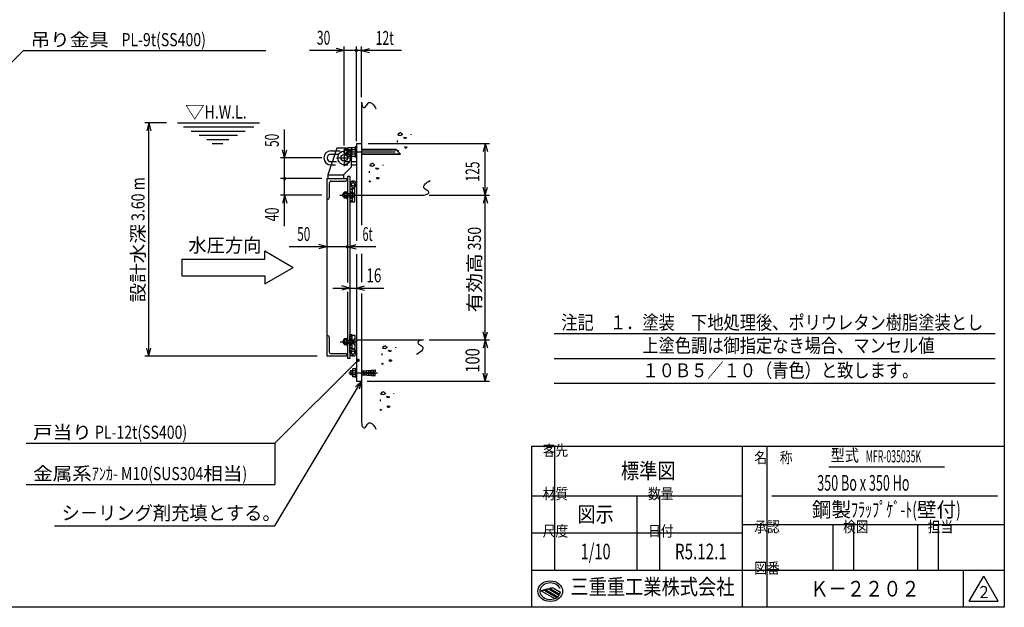
# Model space of a CAD drawing. Extents: x 250 to 4050, y 150 to 2770.
# Drawn here: x 1665 to 4050, y 150 to 1572 of the extents above; entities that cross this region are included whole.
import ezdxf
from ezdxf.enums import TextEntityAlignment as Align

# ---------------------------------------------------------------- set-up
doc = ezdxf.new("R2010")
doc.units = 0
doc.header["$LTSCALE"] = 10
doc.header["$MEASUREMENT"] = 0
doc.linetypes.add('CENTER2', pattern=[24, 12, -5, 2, -5])
doc.linetypes.add('DOT', pattern=[3, 1, -2])
for name, color, linetype in [('0-3RC', 7, 'CONTINUOUS'), ('0-5基準線', 7, 'CONTINUOUS'), ('0-6戸当り', 7, 'CONTINUOUS'), ('0-7図枠', 7, 'CONTINUOUS'), ('0-8寸法', 7, 'CONTINUOUS'), ('0-9扉体', 7, 'CONTINUOUS'), ('0-A文字', 7, 'CONTINUOUS')]:
    doc.layers.add(name, color=color, linetype=linetype)
doc.styles.get("Standard").update_dxf_attribs({"font": 'txt.shx', "bigfont": 'extfont.shx'})
doc.styles.add('TATEGAKI', font='txt.shx', dxfattribs={"bigfont": 'extfont.shx'})

msp = doc.modelspace()

# ---------------------------------------------------------------- linework, layer by layer
at = {"layer": '0-3RC', "color": 6, "linetype": 'CONTINUOUS'}
for p, q in [((2612.848, 1293.676), (2613.444, 1295.165)), ((2579.284, 1279.441), (2579.284, 1275.896)), ((2594.775, 1286.379), (2596.264, 1287.57)), ((2596.264, 1286.081), (2594.775, 1286.379)), ((2596.264, 1287.57), (2596.264, 1286.081)), ((2596.86, 1284.591), (2596.264, 1286.081)), ((2598.349, 1284.293), (2596.86, 1284.591)), ((2597.754, 1286.974), (2599.243, 1287.868)), ((2598.181, 1264.332), (2600.266, 1264.034)), ((2600.733, 1287.868), (2601.626, 1286.379)), ((2601.626, 1286.379), (2601.328, 1284.889)), ((2580.715, 1255.741), (2579.225, 1255.443)), ((2600.564, 1260.757), (2598.776, 1260.757)), ((2545.121, 1219.394), (2545.717, 1220.884)), ((2511.557, 1205.16), (2511.557, 1201.615)), ((2527.048, 1212.098), (2528.537, 1213.289)), ((2528.537, 1211.8), (2527.048, 1212.098)), ((2528.537, 1213.289), (2528.537, 1211.8)), ((2529.133, 1210.31), (2528.537, 1211.8)), ((2530.623, 1210.012), (2529.133, 1210.31)), ((2530.027, 1212.693), (2531.516, 1213.587)), ((2533.006, 1213.587), (2533.899, 1212.098)), ((2533.899, 1212.098), (2533.601, 1210.608)), ((2512.988, 1181.46), (2511.498, 1181.162)), ((2530.454, 1190.051), (2532.539, 1189.753)), ((2532.837, 1186.476), (2531.05, 1186.476)), ((2542.143, 763.843), (2542.143, 760.298)), ((2557.634, 770.781), (2559.124, 771.972)), ((2559.124, 770.483), (2557.634, 770.781)), ((2559.124, 771.972), (2559.124, 770.483)), ((2559.719, 768.993), (2559.124, 770.483)), ((2561.209, 768.695), (2559.719, 768.993)), ((2560.613, 771.376), (2562.103, 772.27)), ((2563.592, 772.27), (2564.486, 770.781)), ((2564.486, 770.781), (2564.188, 769.291)), ((2575.707, 778.078), (2576.303, 779.567)), ((2543.574, 740.143), (2542.085, 739.845)), ((2561.04, 748.734), (2563.125, 748.436)), ((2563.423, 745.159), (2561.636, 745.159)), ((2571.338, 666.656), (2571.934, 668.145)), ((2537.774, 652.422), (2537.774, 648.876)), ((2553.265, 659.359), (2554.754, 660.551)), ((2554.754, 659.061), (2553.265, 659.359)), ((2554.754, 660.551), (2554.754, 659.061)), ((2555.35, 657.572), (2554.754, 659.061)), ((2556.839, 657.274), (2555.35, 657.572)), ((2556.244, 659.955), (2557.733, 660.849)), ((2559.223, 660.849), (2560.116, 659.359)), ((2560.116, 659.359), (2559.818, 657.87)), ((2539.205, 628.721), (2537.715, 628.423)), ((2556.671, 637.313), (2558.756, 637.015)), ((2559.054, 633.738), (2557.266, 633.738))]:
    msp.add_line(p, q, dxfattribs=at)
at = {"layer": '0-3RC', "color": 3, "linetype": 'CONTINUOUS'}
for p, q in [((2492.652, 1005.702), (2492.652, 937.014)), ((2492.652, 909.258), (2492.652, 597.362))]:
    msp.add_line(p, q, dxfattribs=at)
at = {"layer": '0-3RC', "color": 7, "linetype": 'CONTINUOUS'}
for points in [[(2492.652, 1372.362), (2493.262, 1368.78), (2493.963, 1365.874), (2494.753, 1363.579), (2495.63, 1361.834), (2496.59, 1360.575), (2497.631, 1359.739), (2498.752, 1359.263), (2499.949, 1359.085), (2501.238, 1359.602), (2502.628, 1361.047), (2504.107, 1363.104), (2505.662, 1365.458), (2507.282, 1367.795), (2508.954, 1369.798), (2510.668, 1371.153), (2512.409, 1371.545), (2514.188, 1371.205), (2516.02, 1370.531), (2517.902, 1369.462), (2519.832, 1367.934), (2521.807, 1365.883), (2523.826, 1363.248), (2525.885, 1359.964), (2527.982, 1355.97)], [(2642.652, 1147.362), (2646.234, 1147.973), (2649.14, 1148.674), (2651.435, 1149.464), (2653.18, 1150.34), (2654.439, 1151.3), (2655.275, 1152.342), (2655.751, 1153.462), (2655.929, 1154.66), (2655.412, 1155.949), (2653.967, 1157.339), (2651.91, 1158.817), (2649.556, 1160.373), (2647.219, 1161.992), (2645.216, 1163.665), (2643.861, 1165.378), (2643.469, 1167.12), (2643.809, 1168.899), (2644.483, 1170.731), (2645.552, 1172.613), (2647.08, 1174.543), (2649.131, 1176.518), (2651.766, 1178.536), (2655.05, 1180.595), (2659.044, 1182.692)], [(2642.652, 797.362), (2639.07, 796.752), (2636.163, 796.051), (2633.869, 795.261), (2632.124, 794.385), (2630.865, 793.424), (2630.029, 792.383), (2629.553, 791.262), (2629.374, 790.065), (2629.892, 788.776), (2631.337, 787.386), (2633.394, 785.907), (2635.748, 784.352), (2638.084, 782.732), (2640.087, 781.06), (2641.442, 779.347), (2641.834, 777.605), (2641.494, 775.826), (2640.821, 773.994), (2639.752, 772.112), (2638.223, 770.182), (2636.173, 768.207), (2633.537, 766.188), (2630.254, 764.13), (2626.259, 762.032)], [(2492.652, 597.362), (2493.262, 593.78), (2493.963, 590.874), (2494.753, 588.579), (2495.63, 586.834), (2496.59, 585.575), (2497.631, 584.739), (2498.752, 584.263), (2499.949, 584.085), (2501.238, 584.602), (2502.628, 586.047), (2504.107, 588.104), (2505.662, 590.458), (2507.282, 592.795), (2508.954, 594.798), (2510.668, 596.153), (2512.409, 596.545), (2514.188, 596.205), (2516.02, 595.531), (2517.902, 594.462), (2519.832, 592.934), (2521.807, 590.883), (2523.826, 588.248), (2525.885, 584.964), (2527.982, 580.97)]]:
    msp.add_lwpolyline(points, dxfattribs=at)
at = {"layer": '0-3RC', "color": 6, "linetype": 'CONTINUOUS'}
for points in [[(2584.114, 1296.911), (2584.07, 1296.895), (2583.994, 1296.866), (2583.918, 1296.837), (2583.843, 1296.809), (2583.767, 1296.78), (2583.692, 1296.751), (2583.617, 1296.721), (2583.543, 1296.691), (2583.469, 1296.661), (2583.395, 1296.63), (2583.322, 1296.599), (2583.25, 1296.568), (2583.178, 1296.535), (2583.107, 1296.502), (2583.036, 1296.469), (2582.966, 1296.434), (2582.898, 1296.399), (2582.83, 1296.363), (2582.763, 1296.325), (2582.697, 1296.287), (2582.632, 1296.248), (2582.568, 1296.208), (2582.505, 1296.167), (2582.444, 1296.124), (2582.384, 1296.08), (2582.325, 1296.035), (2582.267, 1295.989), (2582.211, 1295.941), (2582.157, 1295.892), (2582.126, 1295.863), (2582.111, 1295.848), (2582.085, 1295.822), (2582.06, 1295.796), (2582.035, 1295.77), (2582.01, 1295.743), (2581.986, 1295.716), (2581.961, 1295.689), (2581.938, 1295.661), (2581.914, 1295.632), (2581.891, 1295.604), (2581.868, 1295.575), (2581.846, 1295.545), (2581.823, 1295.515), (2581.801, 1295.485), (2581.779, 1295.454), (2581.758, 1295.423), (2581.736, 1295.391), (2581.715, 1295.359), (2581.694, 1295.327), (2581.673, 1295.294), (2581.652, 1295.261), (2581.632, 1295.227), (2581.611, 1295.193), (2581.591, 1295.158), (2581.571, 1295.123), (2581.55, 1295.088), (2581.53, 1295.052), (2581.511, 1295.016), (2581.491, 1294.979), (2581.479, 1294.957), (2581.463, 1294.927), (2581.435, 1294.873), (2581.408, 1294.818), (2581.38, 1294.763), (2581.354, 1294.708), (2581.328, 1294.652), (2581.303, 1294.595), (2581.279, 1294.538), (2581.255, 1294.481), (2581.234, 1294.424), (2581.213, 1294.366), (2581.194, 1294.309), (2581.176, 1294.252), (2581.16, 1294.195), (2581.146, 1294.139), (2581.133, 1294.082), (2581.123, 1294.027), (2581.115, 1293.972), (2581.109, 1293.917), (2581.106, 1293.863), (2581.105, 1293.811), (2581.107, 1293.759), (2581.111, 1293.708), (2581.119, 1293.658), (2581.13, 1293.61), (2581.143, 1293.562), (2581.16, 1293.516), (2581.181, 1293.472), (2581.205, 1293.429), (2581.22, 1293.405), (2581.227, 1293.395), (2581.239, 1293.379), (2581.252, 1293.362), (2581.266, 1293.346), (2581.279, 1293.331), (2581.294, 1293.315), (2581.309, 1293.3), (2581.324, 1293.285), (2581.34, 1293.27), (2581.357, 1293.256), (2581.373, 1293.242), (2581.391, 1293.228), (2581.408, 1293.214), (2581.426, 1293.201), (2581.444, 1293.187), (2581.463, 1293.174), (2581.482, 1293.161), (2581.501, 1293.149), (2581.521, 1293.136), (2581.541, 1293.124), (2581.561, 1293.112), (2581.581, 1293.101), (2581.601, 1293.089), (2581.622, 1293.077), (2581.642, 1293.066), (2581.663, 1293.055), (2581.684, 1293.044), (2581.705, 1293.034), (2581.726, 1293.023), (2581.738, 1293.017), (2581.796, 1292.989), (2581.896, 1292.944), (2581.996, 1292.902), (2582.097, 1292.863), (2582.198, 1292.827), (2582.3, 1292.794), (2582.402, 1292.764), (2582.505, 1292.737), (2582.607, 1292.712), (2582.711, 1292.69), (2582.814, 1292.67), (2582.918, 1292.653), (2583.022, 1292.638), (2583.126, 1292.624), (2583.23, 1292.613), (2583.335, 1292.603), (2583.44, 1292.595), (2583.545, 1292.588), (2583.65, 1292.583), (2583.756, 1292.579), (2583.861, 1292.577), (2583.967, 1292.575), (2584.073, 1292.574), (2584.179, 1292.574), (2584.285, 1292.575), (2584.391, 1292.576), (2584.497, 1292.578), (2584.604, 1292.58), (2584.71, 1292.582), (2584.772, 1292.584)], [(2589.784, 1296.915), (2589.849, 1296.84), (2589.961, 1296.711), (2590.073, 1296.583), (2590.184, 1296.454), (2590.294, 1296.327), (2590.402, 1296.199), (2590.507, 1296.073), (2590.611, 1295.947), (2590.712, 1295.822), (2590.809, 1295.698), (2590.904, 1295.576), (2590.994, 1295.455), (2591.08, 1295.335), (2591.162, 1295.216), (2591.238, 1295.1), (2591.31, 1294.985), (2591.375, 1294.872), (2591.435, 1294.761), (2591.488, 1294.652), (2591.535, 1294.545), (2591.574, 1294.441), (2591.606, 1294.34), (2591.631, 1294.241), (2591.646, 1294.144), (2591.654, 1294.051), (2591.652, 1293.961), (2591.642, 1293.873), (2591.621, 1293.789), (2591.591, 1293.709), (2591.568, 1293.664), (2591.55, 1293.632), (2591.514, 1293.578), (2591.473, 1293.526), (2591.426, 1293.476), (2591.375, 1293.427), (2591.319, 1293.38), (2591.258, 1293.335), (2591.194, 1293.291), (2591.125, 1293.248), (2591.052, 1293.207), (2590.975, 1293.167), (2590.895, 1293.128), (2590.812, 1293.09), (2590.725, 1293.053), (2590.635, 1293.018), (2590.543, 1292.983), (2590.448, 1292.949), (2590.35, 1292.916), (2590.251, 1292.884), (2590.149, 1292.852), (2590.046, 1292.821), (2589.941, 1292.791), (2589.834, 1292.761), (2589.726, 1292.731), (2589.617, 1292.702), (2589.508, 1292.673), (2589.397, 1292.644), (2589.286, 1292.616), (2589.175, 1292.587), (2589.111, 1292.571)], [(2598.776, 1260.757), (2597.585, 1262.247), (2596.691, 1263.736), (2598.181, 1264.332)], [(2601.328, 1284.889), (2599.839, 1284.591), (2598.349, 1284.293)], [(2579.225, 1255.443), (2579.523, 1253.953), (2579.523, 1253.358)], [(2583.396, 1253.358), (2582.204, 1254.847), (2580.715, 1255.741)], [(2600.266, 1264.034), (2602.649, 1263.736), (2602.351, 1262.247), (2600.564, 1260.757)], [(2516.387, 1222.63), (2516.343, 1222.614), (2516.267, 1222.585), (2516.191, 1222.556), (2516.116, 1222.528), (2516.04, 1222.499), (2515.965, 1222.47), (2515.891, 1222.44), (2515.816, 1222.41), (2515.742, 1222.38), (2515.668, 1222.349), (2515.595, 1222.318), (2515.523, 1222.286), (2515.451, 1222.254), (2515.38, 1222.221), (2515.309, 1222.187), (2515.24, 1222.153), (2515.171, 1222.118), (2515.103, 1222.081), (2515.036, 1222.044), (2514.97, 1222.006), (2514.905, 1221.967), (2514.841, 1221.927), (2514.778, 1221.886), (2514.717, 1221.843), (2514.657, 1221.799), (2514.598, 1221.754), (2514.541, 1221.708), (2514.484, 1221.66), (2514.43, 1221.611), (2514.399, 1221.582), (2514.384, 1221.567), (2514.358, 1221.541), (2514.333, 1221.515), (2514.308, 1221.489), (2514.283, 1221.462), (2514.259, 1221.435), (2514.235, 1221.408), (2514.211, 1221.38), (2514.187, 1221.351), (2514.164, 1221.323), (2514.141, 1221.293), (2514.119, 1221.264), (2514.096, 1221.234), (2514.074, 1221.204), (2514.052, 1221.173), (2514.031, 1221.142), (2514.009, 1221.11), (2513.988, 1221.078), (2513.967, 1221.046), (2513.946, 1221.013), (2513.925, 1220.98), (2513.905, 1220.946), (2513.884, 1220.912), (2513.864, 1220.877), (2513.844, 1220.842), (2513.824, 1220.807), (2513.804, 1220.771), (2513.784, 1220.735), (2513.764, 1220.698), (2513.752, 1220.676), (2513.736, 1220.645), (2513.708, 1220.592), (2513.681, 1220.537), (2513.654, 1220.482), (2513.627, 1220.427), (2513.601, 1220.37), (2513.576, 1220.314), (2513.552, 1220.257), (2513.529, 1220.2), (2513.507, 1220.143), (2513.486, 1220.085), (2513.467, 1220.028), (2513.449, 1219.971), (2513.433, 1219.914), (2513.419, 1219.858), (2513.406, 1219.801), (2513.396, 1219.746), (2513.388, 1219.691), (2513.382, 1219.636), (2513.379, 1219.582), (2513.378, 1219.53), (2513.38, 1219.478), (2513.385, 1219.427), (2513.392, 1219.377), (2513.403, 1219.328), (2513.416, 1219.281), (2513.433, 1219.235), (2513.454, 1219.191), (2513.478, 1219.148), (2513.494, 1219.124), (2513.5, 1219.114), (2513.513, 1219.098), (2513.525, 1219.081), (2513.539, 1219.065), (2513.553, 1219.05), (2513.567, 1219.034), (2513.582, 1219.019), (2513.597, 1219.004), (2513.613, 1218.989), (2513.63, 1218.975), (2513.647, 1218.961), (2513.664, 1218.947), (2513.681, 1218.933), (2513.699, 1218.92), (2513.718, 1218.906), (2513.736, 1218.893), (2513.755, 1218.88), (2513.774, 1218.868), (2513.794, 1218.855), (2513.814, 1218.843), (2513.834, 1218.831), (2513.854, 1218.819), (2513.874, 1218.808), (2513.895, 1218.796), (2513.915, 1218.785), (2513.936, 1218.774), (2513.957, 1218.763), (2513.978, 1218.753), (2513.999, 1218.742), (2514.011, 1218.736), (2514.069, 1218.708), (2514.169, 1218.663), (2514.269, 1218.62), (2514.37, 1218.582), (2514.472, 1218.546), (2514.573, 1218.513), (2514.675, 1218.483), (2514.778, 1218.456), (2514.881, 1218.431), (2514.984, 1218.409), (2515.087, 1218.389), (2515.191, 1218.372), (2515.295, 1218.356), (2515.399, 1218.343), (2515.503, 1218.332), (2515.608, 1218.322), (2515.713, 1218.314), (2515.818, 1218.307), (2515.923, 1218.302), (2516.029, 1218.298), (2516.135, 1218.296), (2516.24, 1218.294), (2516.346, 1218.293), (2516.452, 1218.293), (2516.558, 1218.294), (2516.664, 1218.295), (2516.771, 1218.297), (2516.877, 1218.299), (2516.983, 1218.301), (2517.045, 1218.303)], [(2522.057, 1222.633), (2522.122, 1222.559), (2522.234, 1222.43), (2522.346, 1222.301), (2522.457, 1222.173), (2522.567, 1222.045), (2522.675, 1221.918), (2522.781, 1221.792), (2522.884, 1221.666), (2522.985, 1221.541), (2523.082, 1221.417), (2523.177, 1221.295), (2523.267, 1221.173), (2523.353, 1221.054), (2523.435, 1220.935), (2523.511, 1220.819), (2523.583, 1220.704), (2523.648, 1220.591), (2523.708, 1220.48), (2523.761, 1220.371), (2523.808, 1220.264), (2523.847, 1220.16), (2523.879, 1220.059), (2523.904, 1219.96), (2523.92, 1219.863), (2523.927, 1219.77), (2523.926, 1219.68), (2523.915, 1219.592), (2523.894, 1219.508), (2523.864, 1219.428), (2523.842, 1219.383), (2523.823, 1219.351), (2523.787, 1219.297), (2523.746, 1219.245), (2523.699, 1219.195), (2523.648, 1219.146), (2523.592, 1219.099), (2523.531, 1219.054), (2523.467, 1219.01), (2523.398, 1218.967), (2523.325, 1218.926), (2523.248, 1218.886), (2523.168, 1218.847), (2523.085, 1218.809), (2522.998, 1218.772), (2522.908, 1218.737), (2522.816, 1218.702), (2522.721, 1218.668), (2522.624, 1218.635), (2522.524, 1218.603), (2522.422, 1218.571), (2522.319, 1218.54), (2522.214, 1218.509), (2522.107, 1218.479), (2521.999, 1218.45), (2521.891, 1218.421), (2521.781, 1218.392), (2521.67, 1218.363), (2521.559, 1218.335), (2521.448, 1218.306), (2521.384, 1218.29)], [(2533.601, 1210.608), (2532.112, 1210.31), (2530.623, 1210.012)], [(2511.498, 1181.162), (2511.796, 1179.672), (2511.796, 1179.077)], [(2515.669, 1179.077), (2514.477, 1180.566), (2512.988, 1181.46)], [(2531.05, 1186.476), (2529.858, 1187.966), (2528.964, 1189.455), (2530.454, 1190.051)], [(2532.539, 1189.753), (2534.922, 1189.455), (2534.624, 1187.966), (2532.837, 1186.476)], [(2546.973, 781.313), (2546.929, 781.297), (2546.853, 781.268), (2546.778, 781.239), (2546.702, 781.211), (2546.627, 781.182), (2546.552, 781.153), (2546.477, 781.123), (2546.402, 781.093), (2546.328, 781.063), (2546.255, 781.032), (2546.182, 781.001), (2546.109, 780.97), (2546.037, 780.937), (2545.966, 780.904), (2545.896, 780.871), (2545.826, 780.836), (2545.757, 780.801), (2545.689, 780.765), (2545.622, 780.727), (2545.556, 780.689), (2545.491, 780.65), (2545.427, 780.61), (2545.365, 780.569), (2545.303, 780.526), (2545.243, 780.482), (2545.184, 780.437), (2545.127, 780.391), (2545.071, 780.343), (2545.016, 780.294), (2544.985, 780.265), (2544.97, 780.25), (2544.944, 780.224), (2544.919, 780.198), (2544.894, 780.172), (2544.869, 780.145), (2544.845, 780.118), (2544.821, 780.091), (2544.797, 780.063), (2544.774, 780.034), (2544.751, 780.006), (2544.728, 779.977), (2544.705, 779.947), (2544.683, 779.917), (2544.661, 779.887), (2544.639, 779.856), (2544.617, 779.825), (2544.596, 779.793), (2544.574, 779.761), (2544.553, 779.729), (2544.532, 779.696), (2544.512, 779.663), (2544.491, 779.629), (2544.471, 779.595), (2544.45, 779.56), (2544.43, 779.525), (2544.41, 779.49), (2544.39, 779.454), (2544.37, 779.418), (2544.35, 779.381), (2544.339, 779.359), (2544.322, 779.329), (2544.295, 779.275), (2544.267, 779.22), (2544.24, 779.165), (2544.213, 779.11), (2544.187, 779.054), (2544.162, 778.997), (2544.138, 778.94), (2544.115, 778.883), (2544.093, 778.826), (2544.072, 778.768), (2544.053, 778.711), (2544.035, 778.654), (2544.019, 778.597), (2544.005, 778.541), (2543.993, 778.484), (2543.983, 778.429), (2543.974, 778.374), (2543.969, 778.319), (2543.965, 778.265), (2543.964, 778.213), (2543.966, 778.161), (2543.971, 778.11), (2543.978, 778.06), (2543.989, 778.012), (2544.003, 777.964), (2544.02, 777.918), (2544.04, 777.874), (2544.064, 777.831), (2544.08, 777.807), (2544.087, 777.797), (2544.099, 777.781), (2544.112, 777.764), (2544.125, 777.748), (2544.139, 777.733), (2544.153, 777.717), (2544.168, 777.702), (2544.184, 777.687), (2544.2, 777.672), (2544.216, 777.658), (2544.233, 777.644), (2544.25, 777.63), (2544.268, 777.616), (2544.286, 777.603), (2544.304, 777.589), (2544.323, 777.576), (2544.342, 777.564), (2544.361, 777.551), (2544.38, 777.539), (2544.4, 777.526), (2544.42, 777.514), (2544.44, 777.503), (2544.46, 777.491), (2544.481, 777.48), (2544.502, 777.468), (2544.522, 777.457), (2544.543, 777.446), (2544.564, 777.436), (2544.585, 777.425), (2544.597, 777.419), (2544.655, 777.391), (2544.755, 777.346), (2544.856, 777.304), (2544.957, 777.265), (2545.058, 777.229), (2545.16, 777.196), (2545.262, 777.166), (2545.364, 777.139), (2545.467, 777.114), (2545.57, 777.092), (2545.673, 777.072), (2545.777, 777.055), (2545.881, 777.04), (2545.985, 777.026), (2546.09, 777.015), (2546.194, 777.005), (2546.299, 776.997), (2546.405, 776.99), (2546.51, 776.985), (2546.615, 776.981), (2546.721, 776.979), (2546.827, 776.977), (2546.933, 776.976), (2547.039, 776.976), (2547.145, 776.977), (2547.251, 776.978), (2547.357, 776.98), (2547.463, 776.982), (2547.569, 776.984), (2547.631, 776.986)], [(2552.643, 781.317), (2552.708, 781.242), (2552.821, 781.113), (2552.933, 780.985), (2553.043, 780.856), (2553.153, 780.729), (2553.261, 780.601), (2553.367, 780.475), (2553.47, 780.349), (2553.571, 780.224), (2553.669, 780.1), (2553.763, 779.978), (2553.853, 779.857), (2553.939, 779.737), (2554.021, 779.618), (2554.098, 779.502), (2554.169, 779.387), (2554.235, 779.274), (2554.294, 779.163), (2554.348, 779.054), (2554.394, 778.947), (2554.434, 778.843), (2554.466, 778.742), (2554.49, 778.643), (2554.506, 778.546), (2554.513, 778.453), (2554.512, 778.363), (2554.501, 778.275), (2554.481, 778.192), (2554.45, 778.111), (2554.428, 778.066), (2554.409, 778.034), (2554.373, 777.98), (2554.332, 777.928), (2554.286, 777.878), (2554.234, 777.829), (2554.178, 777.782), (2554.118, 777.737), (2554.053, 777.693), (2553.984, 777.65), (2553.911, 777.609), (2553.835, 777.569), (2553.755, 777.53), (2553.671, 777.492), (2553.584, 777.455), (2553.495, 777.42), (2553.402, 777.385), (2553.307, 777.351), (2553.21, 777.318), (2553.11, 777.286), (2553.009, 777.254), (2552.905, 777.223), (2552.8, 777.193), (2552.694, 777.163), (2552.586, 777.133), (2552.477, 777.104), (2552.367, 777.075), (2552.257, 777.046), (2552.146, 777.018), (2552.035, 776.989), (2551.97, 776.973)], [(2564.188, 769.291), (2562.698, 768.993), (2561.209, 768.695)], [(2542.085, 739.845), (2542.383, 738.355), (2542.383, 737.76)], [(2546.255, 737.76), (2545.064, 739.249), (2543.574, 740.143)], [(2561.636, 745.159), (2560.444, 746.649), (2559.551, 748.138), (2561.04, 748.734)], [(2563.125, 748.436), (2565.509, 748.138), (2565.211, 746.649), (2563.423, 745.159)], [(2542.604, 669.892), (2542.56, 669.875), (2542.484, 669.846), (2542.408, 669.818), (2542.333, 669.789), (2542.257, 669.76), (2542.182, 669.731), (2542.107, 669.702), (2542.033, 669.672), (2541.959, 669.642), (2541.885, 669.611), (2541.812, 669.58), (2541.74, 669.548), (2541.668, 669.516), (2541.597, 669.483), (2541.526, 669.449), (2541.456, 669.414), (2541.388, 669.379), (2541.32, 669.343), (2541.253, 669.306), (2541.187, 669.268), (2541.122, 669.229), (2541.058, 669.189), (2540.995, 669.147), (2540.934, 669.105), (2540.874, 669.061), (2540.815, 669.016), (2540.757, 668.969), (2540.701, 668.922), (2540.647, 668.872), (2540.616, 668.843), (2540.601, 668.828), (2540.575, 668.803), (2540.55, 668.777), (2540.525, 668.75), (2540.5, 668.724), (2540.476, 668.697), (2540.451, 668.669), (2540.428, 668.641), (2540.404, 668.613), (2540.381, 668.584), (2540.358, 668.555), (2540.336, 668.525), (2540.313, 668.496), (2540.291, 668.465), (2540.269, 668.434), (2540.248, 668.403), (2540.226, 668.372), (2540.205, 668.34), (2540.184, 668.307), (2540.163, 668.274), (2540.142, 668.241), (2540.122, 668.207), (2540.101, 668.173), (2540.081, 668.139), (2540.061, 668.104), (2540.04, 668.068), (2540.02, 668.032), (2540.001, 667.996), (2539.981, 667.959), (2539.969, 667.938), (2539.953, 667.907), (2539.925, 667.853), (2539.898, 667.799), (2539.87, 667.744), (2539.844, 667.688), (2539.818, 667.632), (2539.793, 667.575), (2539.769, 667.519), (2539.745, 667.461), (2539.724, 667.404), (2539.703, 667.347), (2539.684, 667.29), (2539.666, 667.233), (2539.65, 667.176), (2539.636, 667.119), (2539.623, 667.063), (2539.613, 667.007), (2539.605, 666.952), (2539.599, 666.898), (2539.596, 666.844), (2539.595, 666.791), (2539.597, 666.739), (2539.601, 666.688), (2539.609, 666.638), (2539.62, 666.59), (2539.633, 666.543), (2539.65, 666.497), (2539.671, 666.452), (2539.695, 666.41), (2539.71, 666.385), (2539.717, 666.376), (2539.729, 666.359), (2539.742, 666.343), (2539.755, 666.327), (2539.769, 666.311), (2539.784, 666.296), (2539.799, 666.28), (2539.814, 666.266), (2539.83, 666.251), (2539.847, 666.236), (2539.863, 666.222), (2539.881, 666.208), (2539.898, 666.195), (2539.916, 666.181), (2539.934, 666.168), (2539.953, 666.155), (2539.972, 666.142), (2539.991, 666.129), (2540.011, 666.117), (2540.031, 666.105), (2540.05, 666.093), (2540.071, 666.081), (2540.091, 666.069), (2540.112, 666.058), (2540.132, 666.047), (2540.153, 666.036), (2540.174, 666.025), (2540.195, 666.014), (2540.216, 666.003), (2540.228, 665.997), (2540.286, 665.969), (2540.386, 665.924), (2540.486, 665.882), (2540.587, 665.843), (2540.688, 665.807), (2540.79, 665.774), (2540.892, 665.745), (2540.995, 665.717), (2541.097, 665.693), (2541.201, 665.671), (2541.304, 665.651), (2541.408, 665.633), (2541.512, 665.618), (2541.616, 665.605), (2541.72, 665.593), (2541.825, 665.583), (2541.93, 665.575), (2542.035, 665.569), (2542.14, 665.564), (2542.246, 665.56), (2542.351, 665.557), (2542.457, 665.555), (2542.563, 665.555), (2542.669, 665.555), (2542.775, 665.555), (2542.881, 665.557), (2542.987, 665.558), (2543.094, 665.561), (2543.2, 665.563), (2543.262, 665.564)], [(2548.274, 669.895), (2548.339, 669.82), (2548.451, 669.692), (2548.563, 669.563), (2548.674, 669.435), (2548.784, 669.307), (2548.891, 669.18), (2548.997, 669.053), (2549.101, 668.927), (2549.202, 668.803), (2549.299, 668.679), (2549.394, 668.556), (2549.484, 668.435), (2549.57, 668.315), (2549.652, 668.197), (2549.728, 668.08), (2549.8, 667.965), (2549.865, 667.852), (2549.925, 667.741), (2549.978, 667.632), (2550.025, 667.526), (2550.064, 667.422), (2550.096, 667.32), (2550.121, 667.221), (2550.136, 667.125), (2550.144, 667.031), (2550.142, 666.941), (2550.132, 666.854), (2550.111, 666.77), (2550.081, 666.689), (2550.058, 666.644), (2550.04, 666.612), (2550.004, 666.558), (2549.963, 666.506), (2549.916, 666.456), (2549.865, 666.408), (2549.809, 666.361), (2549.748, 666.315), (2549.684, 666.271), (2549.615, 666.228), (2549.542, 666.187), (2549.465, 666.147), (2549.385, 666.108), (2549.302, 666.07), (2549.215, 666.034), (2549.125, 665.998), (2549.033, 665.963), (2548.938, 665.929), (2548.84, 665.896), (2548.741, 665.864), (2548.639, 665.832), (2548.536, 665.801), (2548.431, 665.771), (2548.324, 665.741), (2548.216, 665.711), (2548.107, 665.682), (2547.998, 665.653), (2547.887, 665.625), (2547.776, 665.596), (2547.665, 665.568), (2547.601, 665.551)], [(2559.818, 657.87), (2558.329, 657.572), (2556.839, 657.274)], [(2537.715, 628.423), (2538.013, 626.934), (2538.013, 626.338)], [(2541.886, 626.338), (2540.694, 627.828), (2539.205, 628.721)], [(2557.266, 633.738), (2556.075, 635.227), (2555.181, 636.717), (2556.671, 637.313)], [(2558.756, 637.015), (2561.139, 636.717), (2560.841, 635.227), (2559.054, 633.738)]]:
    msp.add_lwpolyline(points, dxfattribs=at)
for centre, start_param, end_param in [((2586.95, 1295.056), 0.6297593, 2.51317905), ((2586.95, 1295.056), 4.04194563, 5.37631184), ((2519.223, 1220.775), 0.6297593, 2.51317905), ((2519.223, 1220.775), 4.04194563, 5.37631184), ((2549.809, 779.458), 0.6297593, 2.51317905), ((2549.809, 779.458), 4.04194563, 5.37631184), ((2545.44, 668.037), 0.6297593, 2.51317905), ((2545.44, 668.037), 4.04194563, 5.37631184)]:
    msp.add_ellipse(centre, major_axis=(3.506, 0), ratio=0.9, start_param=start_param, end_param=end_param, dxfattribs=at)
at = {"layer": '0-5基準線', "color": 7, "linetype": 'CENTER2'}
for p, q in [((2450.652, 1257.362), (2450.652, 1217.362)), ((2454.706, 1252.362), (2589, 1252.362)), ((2431.932, 1237.362), (2469.891, 1237.362)), ((2440.308, 1147.362), (2480.176, 1147.362)), ((2441.248, 792.362), (2480.176, 792.362)), ((2462.479, 717.362), (2531.434, 717.362))]:
    msp.add_line(p, q, dxfattribs=at)
at = {"layer": '0-6戸当り', "color": 3, "linetype": 'CONTINUOUS'}
for p, q in [((2492.652, 1372.362), (2492.652, 1074.981)), ((2478.252, 1239.363), (2478.252, 1265.363)), ((2480.652, 1272.362), (2480.652, 1037.076)), ((2480.652, 1272.362), (2492.652, 1272.362)), ((2450.901, 1258.362), (2450.901, 1246.362)), ((2450.901, 1258.362), (2458.75, 1258.362)), ((2450.901, 1256.113), (2458.75, 1256.113)), ((2450.901, 1248.612), (2458.75, 1248.612)), ((2450.901, 1246.362), (2458.75, 1246.362)), ((2458.75, 1261.362), (2459.21, 1262.158)), ((2458.75, 1261.362), (2458.75, 1243.362)), ((2458.75, 1243.362), (2459.21, 1242.567)), ((2459.552, 1262.75), (2468.501, 1262.75)), ((2459.552, 1257.549), (2468.501, 1257.549)), ((2459.552, 1247.176), (2468.501, 1247.176)), ((2459.552, 1241.974), (2468.501, 1241.974)), ((2468.501, 1262.75), (2468.501, 1241.974)), ((2468.501, 1261.362), (2468.961, 1262.158)), ((2468.501, 1243.362), (2468.961, 1242.567)), ((2469.303, 1262.75), (2478.252, 1262.75)), ((2469.303, 1257.549), (2478.252, 1257.549)), ((2469.303, 1247.176), (2478.252, 1247.176)), ((2469.303, 1241.974), (2478.252, 1241.974)), ((2480.652, 1147.362), (2642.652, 1147.362)), ((2480.652, 1004.466), (2480.652, 697.362)), ((2480.652, 797.362), (2642.652, 797.362)), ((2471.051, 722.363), (2466.365, 722.363)), ((2466.365, 712.362), (2466.365, 722.363)), ((2479.051, 728.362), (2480.651, 728.362)), ((2479.051, 706.362), (2479.051, 728.362)), ((2471.051, 712.362), (2466.365, 712.362)), ((2479.051, 706.362), (2480.651, 706.362)), ((2480.652, 697.362), (2492.652, 697.362))]:
    msp.add_line(p, q, dxfattribs=at)
at = {"layer": '0-6戸当り', "color": 2, "linetype": 'CONTINUOUS'}
for p, q in [((2478.252, 1265.363), (2480.652, 1265.363)), ((2478.252, 1239.363), (2480.652, 1239.363)), ((2492.652, 722.362), (2496.853, 722.362)), ((2496.853, 722.362), (2526.365, 724.862)), ((2496.853, 722.362), (2496.853, 712.362)), ((2496.853, 717.362), (2526.365, 719.862)), ((2496.853, 717.362), (2526.365, 714.862)), ((2501.069, 722.72), (2501.069, 717.719)), ((2501.069, 712.005), (2501.069, 717.005)), ((2505.285, 723.076), (2505.285, 718.076)), ((2505.285, 711.648), (2505.285, 716.648)), ((2509.501, 723.434), (2509.501, 718.434)), ((2509.501, 711.291), (2509.501, 716.291)), ((2513.717, 723.791), (2513.717, 718.791)), ((2513.717, 710.934), (2513.717, 715.934)), ((2517.933, 724.148), (2517.933, 719.148)), ((2517.933, 710.577), (2517.933, 715.576)), ((2522.149, 724.505), (2522.149, 719.505)), ((2526.365, 724.862), (2526.365, 719.862)), ((2492.652, 712.362), (2496.853, 712.362)), ((2522.149, 710.219), (2522.149, 715.22))]:
    msp.add_line(p, q, dxfattribs=at)
at = {"layer": '0-6戸当り', "color": 6, "linetype": 'CONTINUOUS'}
for p, q in [((2418.652, 1254.362), (2430.837, 1254.362)), ((2418.652, 1246.362), (2428.19, 1246.362)), ((2418.652, 1228.362), (2422.237, 1228.362)), ((2418.652, 1220.362), (2419.59, 1220.362)), ((2468.152, 1228.362), (2480.652, 1228.362)), ((2468.152, 1220.362), (2480.652, 1220.362))]:
    msp.add_line(p, q, dxfattribs=at)
at = {"layer": '0-6戸当り', "color": 6, "linetype": 'DOT'}
for p, q in [((2428.19, 1246.362), (2480.652, 1246.362)), ((2430.837, 1254.362), (2480.652, 1254.362)), ((2419.59, 1220.362), (2468.152, 1220.362)), ((2422.237, 1228.362), (2468.152, 1228.362))]:
    msp.add_line(p, q, dxfattribs=at)
at = {"layer": '0-6戸当り', "color": 7, "linetype": 'CONTINUOUS'}
for p, q in [((2492.652, 1258.362), (2575.651, 1258.362)), ((2492.652, 1247.362), (2586.651, 1247.362)), ((2492.652, 1246.362), (2587.651, 1246.362)), ((2587.651, 1246.362), (2575.651, 1258.362)), ((2471.051, 725.862), (2471.811, 727.178)), ((2479.051, 727.178), (2471.811, 727.178)), ((2479.051, 722.27), (2471.811, 722.27)), ((2479.051, 712.455), (2471.811, 712.455)), ((2479.051, 707.547), (2471.811, 707.547))]:
    msp.add_line(p, q, dxfattribs=at)
at = {"layer": '0-6戸当り', "color": 4, "linetype": 'CONTINUOUS'}
for p, q in [((2471.051, 721.362), (2466.134, 721.362)), ((2471.051, 713.362), (2466.134, 713.362))]:
    msp.add_line(p, q, dxfattribs=at)
at = {"layer": '0-6戸当り', "color": 7, "linetype": 'CONTINUOUS'}
for points in [[(2492.652, 1257.362), (2575.651, 1257.362), (2576.651, 1257.362)], [(2471.051, 725.862), (2471.051, 708.862), (2471.811, 707.547)]]:
    msp.add_lwpolyline(points, dxfattribs=at)
at = {"layer": '0-6戸当り', "color": 2, "linetype": 'CONTINUOUS'}
msp.add_lwpolyline([(2496.853, 712.362), (2526.365, 709.862), (2526.365, 714.862)], dxfattribs=at)
at = {"layer": '0-6戸当り', "color": 6, "linetype": 'CONTINUOUS'}
for radius in [17, 9]:
    msp.add_arc((2418.652, 1237.362), radius, 90, 270, dxfattribs=at)
at = {"layer": '0-6戸当り', "color": 2, "linetype": 'CONTINUOUS'}
for centre, start, end in [((2469.98, 1252.362), 162.543, 197.457), ((2485.73, 717.362), 165.522, 194.478)]:
    msp.add_arc(centre, 20, start, end, dxfattribs=at)
at = {"layer": '0-6戸当り', "color": 3, "linetype": 'CONTINUOUS'}
for centre, radius, start, end in [((2463.372, 1260.15), 4.621, 145.757, 214.243), ((2475.941, 1252.362), 17.19, 162.44, 197.56), ((2463.372, 1244.575), 4.621, 145.757, 214.243), ((2473.123, 1260.15), 4.621, 145.757, 214.243), ((2485.692, 1252.362), 17.19, 162.44, 197.56), ((2473.123, 1244.575), 4.621, 145.757, 214.243)]:
    msp.add_arc(centre, radius, start, end, dxfattribs=at)
at = {"layer": '0-6戸当り', "color": 7, "linetype": 'CONTINUOUS'}
for centre, radius, start, end in [((2475.397, 724.723), 4.345, 154.383, 214.383), ((2487.293, 717.362), 16.241, 162.412, 197.588), ((2475.397, 710.001), 4.345, 145.616, 205.616)]:
    msp.add_arc(centre, radius, start, end, dxfattribs=at)
at = {"layer": '0-7図枠', "color": 2, "linetype": 'CONTINUOUS'}
for p, q in [((4050, 2770), (4050, 150)), ((2905, 540), (4050, 540)), ((2905, 540), (2905, 150)), ((2960, 540), (2960, 240)), ((3415.001, 540), (3415.001, 150)), ((3475, 540), (3475, 150)), ((2905, 420), (3415.001, 420)), ((3160, 420), (3160, 240)), ((3215.001, 420), (3215.001, 240)), ((3486.542, 420), (4033.86, 420)), ((3415.001, 350), (4050, 350)), ((3635, 350), (3635, 240)), ((3685, 350), (3685, 240)), ((3840, 350), (3840, 240)), ((3890, 350), (3890, 240)), ((2905, 330), (3415.001, 330)), ((2905, 240), (4050, 240)), ((4050, 150), (249.999, 150))]:
    msp.add_line(p, q, dxfattribs=at)
at = {"layer": '0-7図枠', "color": 7, "linetype": 'CONTINUOUS'}
for p, q in [((3950, 240), (3950, 150)), ((3965, 165), (4000, 225.622)), ((4035.001, 165), (4000, 225.622)), ((2941.482, 193.447), (2933.709, 191.364)), ((2938.653, 192.689), (2968.413, 175.507)), ((2951.728, 196.192), (2944.182, 194.171)), ((2948.899, 195.434), (2973.126, 181.446)), ((2949.071, 192.448), (2971.838, 179.303)), ((2959.316, 195.193), (2974.756, 186.279)), ((2931.237, 190.702), (2924.993, 189.029)), ((2928.408, 189.944), (2961.057, 171.094)), ((2938.825, 189.703), (2966.277, 173.854)), ((3965, 165), (4035.001, 165))]:
    msp.add_line(p, q, dxfattribs=at)
for centre in [(2933.826, 181.043), (2944.071, 183.788), (2954.316, 186.533)]:
    msp.add_arc(centre, 10, 60, 105, dxfattribs=at)
msp.add_ellipse((2949.993, 189.029), major_axis=(30, 0), ratio=0.8333, dxfattribs=at)
msp.add_ellipse((2949.993, 189.029), major_axis=(25, 0), ratio=0.8, start_param=0.27079262, end_param=6.14526153, dxfattribs=at)
at = {"layer": '0-8寸法', "color": 4, "linetype": 'CONTINUOUS'}
for p, q in [((2450.652, 1267.196), (2450.652, 1507.362)), ((2480.652, 1278.084), (2480.652, 1507.362)), ((2492.652, 1384.531), (2492.652, 1507.362)), ((1674.22, 1497.362), (1434.343, 1256.08)), ((1674.22, 1497.362), (2261.489, 1497.362)), ((2480.652, 1497.362), (2366.812, 1497.362)), ((2450.652, 1497.362), (2431.333, 1502.539)), ((2450.652, 1497.362), (2431.333, 1492.186)), ((2589.953, 1497.362), (2480.652, 1497.362)), ((2492.652, 1497.362), (2511.97, 1502.539)), ((2492.652, 1497.362), (2511.97, 1492.186)), ((2020.534, 1322.362), (1967.652, 1322.362)), ((1977.652, 1322.362), (1972.475, 1303.044)), ((1977.652, 757.362), (1977.652, 1322.362)), ((1977.652, 1322.362), (1982.828, 1303.044)), ((2047.443, 1322.362), (2245.672, 1322.362)), ((2061.752, 1312.362), (2231.694, 1312.362)), ((2080.144, 1302.362), (2211.095, 1302.362)), ((2100.008, 1292.362), (2192.703, 1292.362)), ((2118.4, 1282.362), (2171.368, 1282.362)), ((2130.906, 1272.362), (2156.655, 1272.362)), ((2508.794, 1272.362), (2802.652, 1272.362)), ((2792.652, 1272.362), (2787.475, 1253.044)), ((2792.652, 1147.362), (2792.652, 1272.362)), ((2792.652, 1272.362), (2797.828, 1253.044)), ((2306.651, 1237.362), (2301.475, 1256.681)), ((2306.651, 1237.362), (2311.828, 1256.681)), ((2396.543, 1237.362), (2296.651, 1237.362)), ((2396.543, 1187.362), (2296.651, 1187.362)), ((2396.543, 1147.362), (2296.651, 1147.362)), ((2306.651, 1147.362), (2301.475, 1128.044)), ((2306.651, 1147.362), (2311.828, 1128.044)), ((2656.879, 1147.362), (2802.652, 1147.362)), ((2792.652, 1147.362), (2787.475, 1166.681)), ((2792.652, 1147.362), (2787.475, 1128.044)), ((2792.652, 1147.362), (2797.828, 1166.681)), ((2792.652, 797.362), (2792.652, 1147.362)), ((2792.652, 1147.362), (2797.828, 1128.044)), ((2408.651, 1022.362), (2389.333, 1027.539)), ((2460.652, 1022.362), (2479.971, 1027.539)), ((2527.807, 1022.362), (2317.358, 1022.362)), ((2408.651, 1022.362), (2389.333, 1017.186)), ((2458.652, 1022.362), (2458.652, 1012.362)), ((2460.652, 1022.362), (2479.971, 1017.186)), ((2464.652, 1022.362), (2464.652, 1012.362)), ((2423.048, 922.362), (2480.652, 922.362)), ((2464.652, 922.362), (2445.333, 927.539)), ((2464.652, 922.362), (2445.333, 917.186)), ((2464.652, 922.362), (2464.652, 912.362)), ((2480.652, 922.362), (2499.97, 927.539)), ((2480.652, 922.362), (2547.042, 922.362)), ((2480.652, 922.362), (2499.97, 917.186)), ((2792.652, 797.362), (2787.475, 816.681)), ((2792.652, 797.362), (2797.828, 816.681)), ((2656.879, 797.362), (2802.652, 797.362)), ((2792.652, 797.362), (2787.475, 778.044)), ((2792.652, 697.362), (2792.652, 797.362)), ((2792.652, 797.362), (2797.828, 778.044)), ((1977.652, 757.362), (1972.475, 776.681)), ((1977.652, 757.362), (1982.828, 776.681)), ((2385.781, 757.362), (1967.652, 757.362)), ((2282.542, 547.362), (2484.661, 747.606)), ((2792.652, 697.362), (2787.475, 716.681)), ((2792.652, 697.362), (2797.828, 716.681)), ((2282.542, 347.362), (2492.652, 697.362)), ((2492.652, 697.362), (2478.271, 683.463)), ((2492.652, 697.362), (2487.147, 678.135)), ((2506.864, 697.362), (2802.652, 697.362)), ((1680.323, 547.362), (2282.542, 547.362)), ((2282.542, 547.362), (2282.542, 447.362)), ((1680.323, 447.362), (2282.542, 447.362)), ((1749.22, 347.362), (2282.542, 347.362))]:
    msp.add_line(p, q, dxfattribs=at)
at = {"layer": '0-8寸法', "color": 4, "linetype": 'CONTINUOUS', "const_width": 4}
for points in [[(2478.652, 1497.362, 1), (2482.652, 1497.362, 1)], [(2304.652, 1187.362, 1), (2308.652, 1187.362, 1)], [(2456.652, 1022.362, 1), (2460.652, 1022.362, 1)], [(2482.661, 747.605, 1), (2486.661, 747.605, 1)]]:
    msp.add_lwpolyline(points, format="xyb", close=True, dxfattribs=at)
at = {"layer": '0-8寸法', "color": 4, "linetype": 'CONTINUOUS'}
msp.add_lwpolyline([(2306.651, 1072.144), (2306.651, 1187.362), (2306.651, 1306.554)], dxfattribs=at)
at = {"layer": '0-9扉体', "color": 4, "linetype": 'CONTINUOUS'}
for p, q in [((2433.152, 1261.362), (2411.652, 1196.362)), ((2453.152, 1261.362), (2433.152, 1261.362)), ((2468.152, 1241.974), (2468.152, 1214.862)), ((2411.652, 1196.362), (2411.652, 1187.362)), ((2449.652, 1196.362), (2468.152, 1214.862)), ((2408.651, 1187.362), (2458.652, 1187.362)), ((2408.651, 1187.362), (2408.651, 757.362)), ((2414.651, 1176.362), (2414.651, 1141.862)), ((2419.651, 1181.362), (2454.152, 1181.362)), ((2458.652, 1192.362), (2458.652, 936.102)), ((2464.652, 1192.362), (2458.652, 1192.362)), ((2464.652, 1192.362), (2464.652, 752.362)), ((2410.151, 1137.362), (2408.651, 1137.362)), ((2458.652, 913.29), (2458.652, 752.362)), ((2410.151, 807.362), (2408.651, 807.362)), ((2414.651, 802.862), (2414.651, 768.362)), ((2454.152, 763.362), (2419.651, 763.362)), ((2458.652, 757.362), (2408.651, 757.362)), ((2464.652, 752.362), (2458.652, 752.362))]:
    msp.add_line(p, q, dxfattribs=at)
at = {"layer": '0-9扉体', "color": 4, "linetype": 'DOT'}
msp.add_line((2468.152, 1241.974), (2468.152, 1246.362), dxfattribs=at)
at = {"layer": '0-9扉体', "color": 3, "linetype": 'CONTINUOUS'}
for p, q in [((2464.652, 1173.362), (2464.652, 1130.362)), ((2464.652, 1172.236), (2471.432, 1165.456)), ((2466.061, 1177.897), (2468.989, 1174.97)), ((2470.089, 1180.941), (2473.852, 1177.178)), ((2474.259, 1169.7), (2477.187, 1166.772)), ((2476.467, 1174.563), (2480.23, 1170.8)), ((2448.651, 1143.362), (2448.651, 1151.362)), ((2450.551, 1151.362), (2448.651, 1151.362)), ((2450.551, 1150.362), (2448.651, 1150.362)), ((2450.551, 1153.862), (2451.133, 1154.868)), ((2450.551, 1140.862), (2450.551, 1153.862)), ((2457.052, 1154.868), (2451.133, 1154.868)), ((2457.052, 1151.115), (2451.133, 1151.115)), ((2457.052, 1156.362), (2458.652, 1156.362)), ((2457.052, 1156.362), (2457.052, 1138.362)), ((2458.652, 1138.362), (2458.652, 1156.362)), ((2464.652, 1165.165), (2470.652, 1159.165)), ((2464.652, 1158.094), (2470.652, 1152.094)), ((2470.652, 1151.362), (2464.652, 1151.362)), ((2470.652, 1165.616), (2470.652, 1130.362)), ((2470.652, 1163.363), (2476.652, 1163.363)), ((2476.652, 1131.362), (2476.652, 1163.363)), ((2450.551, 1144.362), (2448.651, 1144.362)), ((2450.551, 1143.362), (2448.651, 1143.362)), ((2450.551, 1140.862), (2451.133, 1139.857)), ((2457.052, 1143.61), (2451.132, 1143.61)), ((2457.052, 1139.857), (2451.133, 1139.857)), ((2457.052, 1138.362), (2458.652, 1138.362)), ((2470.652, 1143.362), (2464.652, 1143.362)), ((2464.652, 1136.881), (2470.652, 1130.881)), ((2470.652, 1130.362), (2464.652, 1130.362)), ((2465.241, 1143.362), (2470.652, 1137.952)), ((2470.652, 1131.362), (2476.652, 1131.362)), ((2448.651, 796.362), (2448.651, 788.363)), ((2450.551, 796.362), (2448.651, 796.362)), ((2450.551, 795.362), (2448.651, 795.362)), ((2450.551, 789.362), (2448.651, 789.362)), ((2450.551, 788.363), (2448.651, 788.363)), ((2450.551, 798.863), (2451.133, 799.867)), ((2450.551, 798.863), (2450.551, 785.862)), ((2457.052, 796.115), (2451.132, 796.115)), ((2457.052, 799.867), (2451.133, 799.867)), ((2457.052, 788.609), (2451.133, 788.609)), ((2457.052, 801.362), (2458.652, 801.362)), ((2457.052, 783.362), (2457.052, 801.362)), ((2458.652, 801.362), (2458.652, 783.362)), ((2464.652, 766.362), (2464.652, 809.362)), ((2470.652, 809.362), (2464.652, 809.362)), ((2464.652, 802.844), (2470.652, 808.844)), ((2470.652, 796.362), (2464.652, 796.362)), ((2470.652, 788.362), (2464.652, 788.362)), ((2464.652, 781.63), (2470.652, 787.63)), ((2465.241, 796.362), (2470.652, 801.772)), ((2470.652, 774.108), (2470.652, 809.362)), ((2470.652, 808.362), (2476.652, 808.362)), ((2476.652, 808.362), (2476.652, 776.362)), ((2450.551, 785.862), (2451.133, 784.857)), ((2457.052, 784.857), (2451.133, 784.857)), ((2457.052, 783.362), (2458.652, 783.362)), ((2464.652, 774.559), (2470.652, 780.559)), ((2464.652, 767.488), (2471.432, 774.269)), ((2466.061, 761.827), (2468.989, 764.754)), ((2470.652, 776.362), (2476.652, 776.362)), ((2474.259, 770.025), (2477.187, 772.952)), ((2476.467, 765.162), (2480.23, 768.925)), ((2470.089, 758.784), (2473.852, 762.546))]:
    msp.add_line(p, q, dxfattribs=at)
at = {"layer": '0-9扉体', "color": 3, "linetype": 'DOT'}
for p, q in [((2458.652, 1151.362), (2472.652, 1151.362)), ((2472.652, 1151.362), (2476.652, 1155.362)), ((2472.652, 1143.362), (2472.652, 1151.362)), ((2458.652, 1143.362), (2472.652, 1143.362)), ((2472.652, 1143.362), (2476.652, 1139.362)), ((2458.652, 796.362), (2472.652, 796.362)), ((2458.652, 788.363), (2472.652, 788.363)), ((2472.652, 796.362), (2476.652, 800.362)), ((2472.652, 796.362), (2472.652, 788.363)), ((2472.652, 788.363), (2476.652, 784.362))]:
    msp.add_line(p, q, dxfattribs=at)
at = {"layer": '0-9扉体', "color": 2, "linetype": 'CONTINUOUS'}
msp.add_line((3625, 490), (3904.985, 490), dxfattribs=at)
at = {"layer": '0-9扉体', "color": 4, "linetype": 'CONTINUOUS'}
msp.add_lwpolyline([(2411.652, 1196.362), (2449.652, 1196.362), (2449.652, 1187.362)], dxfattribs=at)
msp.add_circle((2450.652, 1237.362), 8, dxfattribs=at)
at = {"layer": '0-9扉体', "color": 3, "linetype": 'CONTINUOUS'}
for centre in [(2472.652, 1173.362), (2472.652, 766.362)]:
    msp.add_circle(centre, 4, dxfattribs=at)
at = {"layer": '0-9扉体', "color": 4, "linetype": 'CONTINUOUS'}
for centre, radius, start, end in [((2450.652, 1237.362), 16, 92.319811, 376.753215), ((2453.152, 1246.362), 15, 68.086895, 90), ((2419.651, 1176.362), 5, 90, 180), ((2454.152, 1185.862), 4.5, 270, 360), ((2410.151, 1141.862), 4.5, 270, 360), ((2410.151, 802.862), 4.5, 0, 90), ((2419.651, 768.362), 5, 180, 270), ((2454.152, 758.862), 4.5, 0, 90)]:
    msp.add_arc(centre, radius, start, end, dxfattribs=at)
at = {"layer": '0-9扉体', "color": 4, "linetype": 'DOT'}
for centre, radius, start, end in [((2450.652, 1237.362), 16, 16.753215, 92.319811), ((2453.152, 1246.362), 15, 0, 68.086895)]:
    msp.add_arc(centre, radius, start, end, dxfattribs=at)
at = {"layer": '0-9扉体', "color": 3, "linetype": 'CONTINUOUS'}
for centre, radius, start, end in [((2472.652, 1173.362), 8, 255.522, 540), ((2453.874, 1152.991), 3.323, 154.386, 214.385), ((2462.971, 1147.362), 12.419, 162.412, 197.588), ((2453.874, 1141.733), 3.323, 145.615, 205.614), ((2453.874, 797.992), 3.323, 154.386, 214.385), ((2453.874, 786.734), 3.323, 145.615, 205.614), ((2462.971, 792.362), 12.419, 162.412, 197.588), ((2472.652, 766.362), 8, 180, 464.478)]:
    msp.add_arc(centre, radius, start, end, dxfattribs=at)
at = {"layer": '0-A文字', "color": 7, "linetype": 'CONTINUOUS'}
for p, q in [((2258.37, 992.363), (2258.37, 1012.363)), ((2258.37, 1012.363), (2327.652, 972.362)), ((2057.67, 992.363), (2258.37, 992.363)), ((2057.67, 992.363), (2057.67, 952.362)), ((2258.37, 932.362), (2327.652, 972.362)), ((2057.67, 952.362), (2258.37, 952.362)), ((2258.37, 952.362), (2258.37, 932.362))]:
    msp.add_line(p, q, dxfattribs=at)
at = {"layer": '0-A文字', "color": 4, "linetype": 'CONTINUOUS'}
for p, q in [((2959.807, 812.421), (4027.901, 812.421)), ((2959.807, 752.421), (4027.901, 752.421)), ((2959.807, 692.421), (4027.901, 692.421))]:
    msp.add_line(p, q, dxfattribs=at)

# ---------------------------------------------------------------- texts
at = {"layer": '0-7図枠', "color": 7, "lineweight": -3}
for s, height, width, p in [('型式', 29.405, 0.856, (3629.247, 503.175)), ('MFR-035035K', 29.405, 0.529, (3714.477, 500.615)), ('350 Bo x 350 Ho', 37.807, 0.592, (3596.798, 432.11)), ('三重重工業株式会社', 37.807, 0.856, (2998.956, 180.639)), ('２', 29.405, 0.856, (3983.333, 172.096))]:
    msp.add_text(s, height=height, dxfattribs=dict(at, width=width)).set_placement(p)
at = {"layer": '0-7図枠', "color": 7, "lineweight": -3, "width": 0.856}
msp.add_text('Ｋ－２２０２', height=37.807, dxfattribs=at).set_placement((3712.5, 195), align=Align.MIDDLE_CENTER)
at = {"layer": '0-7図枠', "color": 7, "lineweight": -3, "insert": (3764.297, 368.567), "char_height": 35.707, "attachment_point": 8}
msp.add_mtext('\\W0.972;鋼製{\\W0.700;ﾌﾗｯﾌﾟｹﾞ-ﾄ(}壁付{\\W0.700;)}', dxfattribs=at)
at = {"layer": '0-8寸法', "color": 7, "lineweight": -3}
for s, width, p in [('30', 0.637, (2384.752, 1511.409)), ('50', 0.626, (2337.005, 1036.409)), ('6t', 0.574, (2495.348, 1036.409)), ('16', 0.716, (2504.536, 936.409)), ('シ－リング剤充填とする。', 0.963, (1766.342, 361.409))]:
    msp.add_text(s, height=33.66, dxfattribs=dict(at, width=width)).set_placement(p)
at = {"layer": '0-8寸法', "color": 7, "lineweight": -3, "width": 0.64}
msp.add_text('12t', height=33.66, dxfattribs=at).set_placement((2549.152, 1527.769), align=Align.MIDDLE_CENTER)
at = {"layer": '0-8寸法', "color": 7, "lineweight": -3}
for s, width, p in [('50', 0.626, (2292.604, 1263.962)), ('125', 0.633, (2778.604, 1180.212)), ('40', 0.657, (2292.604, 1083.962)), ('100', 0.775, (2778.604, 717.712))]:
    msp.add_text(s, height=33.66, rotation=90, dxfattribs=dict(at, width=width)).set_placement(p)
at = {"layer": '0-8寸法', "color": 7, "lineweight": -3, "char_height": 31.79, "attachment_point": 7}
for s, insert in [('\\W1.093;吊り金具{\\W0.787;    PL-9t(SS400)}', (1691.342, 1507.669)), ('\\W1.093;▽{\\W0.787;H.W.L.}', (2065.383, 1332.669)), ('\\W1.093;戸当り{\\W0.787; PL-12t(SS400)}', (1697.409, 557.669)), ('\\W1.093;金属系{\\W0.787;ｱﾝｶ- M10(SUS304}相当{\\W0.787;)}', (1697.427, 457.669))]:
    msp.add_mtext(s, dxfattribs=dict(at, insert=insert))
at = {"layer": '0-8寸法', "color": 7, "lineweight": -3, "char_height": 31.79, "attachment_point": 7, "rotation": 90}
for s, insert in [('\\W1.093;設計水深{\\W0.787; 3.60 m}', (1967.344, 887.712)), ('\\W1.093;有効高{\\W0.787; 350}', (2782.344, 863.962))]:
    msp.add_mtext(s, dxfattribs=dict(at, insert=insert))
at = {"layer": '0-9扉体', "color": 7, "lineweight": -3, "style": 'TATEGAKI', "width": 0.856}
for s, p in [('客先', (2931.827, 516.487)), ('名\u3000称', (3444.328, 498.959)), ('材質', (2931.827, 411.487)), ('数量', (3186.828, 411.487)), ('承認', (3444.328, 331.487)), ('検図', (3659.327, 331.487)), ('担当', (3864.327, 331.487)), ('尺度', (2931.827, 321.487)), ('日付', (3186.828, 321.487)), ('図番', (3444.328, 231.487))]:
    msp.add_text(s, height=26.465, dxfattribs=at).set_placement(p)
at = {"layer": '0-9扉体', "color": 7, "lineweight": -3}
for s, width, p in [('標準図', 0.856, (3187.501, 480)), ('図示', 0.856, (3060, 375)), ('1/10', 0.684, (3060, 285)), ('R5.12.1', 0.714, (3315.001, 285))]:
    msp.add_text(s, height=37.807, dxfattribs=dict(at, width=width)).set_placement(p, align=Align.MIDDLE_CENTER)
at = {"layer": '0-A文字', "color": 7, "lineweight": -3}
for s, width, p in [('水圧方向', 0.963, (2073.449, 1009.292)), ('注記\u3000１．塗装\u3000下地処理後、ポリウレタン樹脂塗装とし', 0.856, (2976.812, 822.45)), ('\u3000\u3000\u3000\u3000\u3000上塗色調は御指定なき場合、マンセル値', 0.856, (2976.812, 766.562)), ('\u3000\u3000\u3000\u3000\u3000１０Ｂ５／１０（青色）と致します。', 0.856, (2976.812, 706.562))]:
    msp.add_text(s, height=33.66, dxfattribs=dict(at, width=width)).set_placement(p)

doc.saveas('drawing.dxf')
